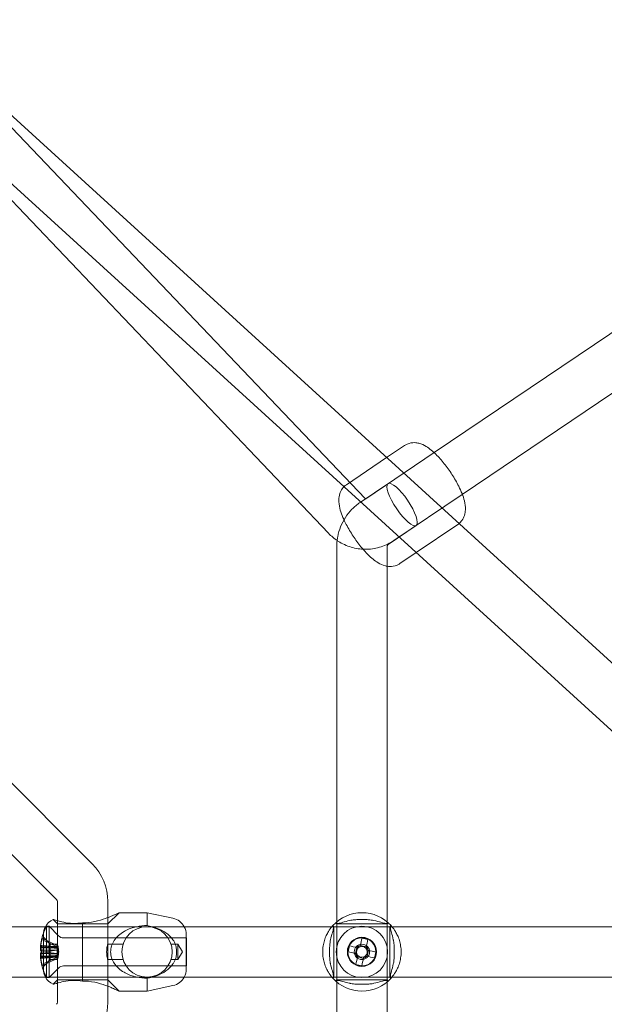
# Model space of a CAD drawing. Units: millimetres. Extents: x -14215 to 11178, y -1903 to 17799.
# Drawn here: x -1963 to -1754, y 12120 to 12472 of the extents above; entities that cross this region are included whole.
import ezdxf

# ---------------------------------------------------------------- set-up
doc = ezdxf.new("R2010")
doc.units = ezdxf.units.MM
doc.header["$MEASUREMENT"] = 0
doc.layers.add('Tayplay-Plan', color=7, linetype='Continuous')

msp = doc.modelspace()

# ---------------------------------------------------------------- linework, layer by layer
at = {"layer": 'Tayplay-Plan', "color": 0, "linetype": 'Continuous', "lineweight": 0}
for p, q in [((-1226.47, 12714.22), (-1814.73, 12317.44)), ((-1213.82, 12701.04), (-1804.67, 12302.52)), ((-2104.51, 12564.28), (-1659.59, 12158.85)), ((-2116.64, 12550.97), (-1674.75, 12148.31)), ((-1839.37, 12301.04), (-1996.76, 12466.08)), ((-1852.4, 12288.62), (-2009.35, 12453.21)), ((-1936.81, 12170.63), (-2098.8, 12332.62)), ((-1949.54, 12157.91), (-2111.53, 12319.9)), ((-1825.3, 12319.96), (-1831.68, 12315.66)), ((-1825.3, 12319.96), (-1831.68, 12315.66)), ((-1814.73, 12317.44), (-1839.17, 12300.96)), ((-1831.68, 12315.66), (-1846.03, 12305.98)), ((-1831.68, 12315.66), (-1846.03, 12305.98)), ((-1841.18, 12299.61), (-1831.2, 12306.34)), ((-1804.67, 12302.52), (-1829.11, 12286.04)), ((-1831.11, 12284.69), (-1821.13, 12291.42)), ((-1806.29, 12291.78), (-1821.18, 12281.74)), ((-1806.29, 12291.78), (-1821.18, 12281.74)), ((-1849.51, 12283.72), (-1849.51, 12149.92)), ((-1831.51, 12283.72), (-1831.51, 12277.43)), ((-1821.18, 12281.74), (-1827.02, 12277.79)), ((-1821.18, 12281.74), (-1827.02, 12277.79)), ((-1831.51, 12277.43), (-1831.51, 12149.92)), ((-1949.24, 12150.33), (-1949.24, 12157.2)), ((-1931.24, 12151.46), (-1931.24, 12157.2)), ((-1949.24, 12149.2), (-1950.81, 12150.77)), ((-1931.24, 12149.2), (-1927.24, 12153.2)), ((-1931.24, 12126.94), (-1931.24, 12151.46)), ((-1917.24, 12153.2), (-1927.24, 12153.2)), ((-1917.24, 12153.2), (-1917.24, 12148.59)), ((-1907.99, 12151.21), (-1917.24, 12153.2)), ((-2091.14, 12148.2), (-1654.47, 12148.2)), ((-1953.14, 12148.35), (-1953.14, 12130.05)), ((-1952.15, 12148.35), (-1953.14, 12148.35)), ((-1952.15, 12148.35), (-1952.15, 12130.05)), ((-1948.88, 12144.96), (-1952.15, 12148.35)), ((-1949.24, 12128.06), (-1949.24, 12150.33)), ((-1949.24, 12149.2), (-1940.24, 12149.2)), ((-1949.24, 12149.2), (-1949.24, 12141.95)), ((-1940.24, 12149.59), (-1940.24, 12148.2)), ((-1940.24, 12149.2), (-1931.24, 12149.2)), ((-1940.24, 12148.2), (-1940.24, 12130.2)), ((-1931.24, 12149.2), (-1931.24, 12141.95)), ((-1859.91, 12148.2), (-1917.11, 12148.2)), ((-1914.35, 12148.2), (-1567.12, 12148.2)), ((-1850.51, 12148.2), (-1850.9, 12148.59)), ((-1850.51, 12130.2), (-1850.51, 12148.2)), ((-1850.04, 12148.2), (-1830.51, 12148.2)), ((-1826.68, 12148.2), (-1850.04, 12148.2)), ((-1849.51, 12149.2), (-1849.9, 12149.59)), ((-1849.51, 12149.92), (-1849.51, 12128.47)), ((-1849.51, 12129.2), (-1849.51, 12149.2)), ((-1831.51, 12149.92), (-1831.51, 12128.47)), ((-1831.51, 12149.2), (-1831.13, 12149.59)), ((-1831.51, 12129.2), (-1831.51, 12149.2)), ((-1830.51, 12148.2), (-1830.13, 12148.59)), ((-1830.51, 12130.2), (-1830.51, 12148.2)), ((-1297.03, 12148.2), (-1819.58, 12148.2)), ((-1954.8, 12144.15), (-1949.39, 12141.52)), ((-1954.24, 12145.35), (-1954.24, 12139.2)), ((-1951.79, 12141.95), (-1954.24, 12144.4)), ((-1903.14, 12144.2), (-1947.08, 12144.2)), ((-1903.24, 12145.35), (-1903.24, 12139.2)), ((-1903.14, 12144.2), (-1903.14, 12134.2)), ((-1955.3, 12140.97), (-1955.3, 12141.47)), ((-1955.3, 12139.77), (-1955.3, 12140.97)), ((-1954.8, 12143.65), (-1949.39, 12141.03)), ((-1954.8, 12141.36), (-1949.39, 12140.74)), ((-1951.79, 12141.95), (-1951.79, 12139.2)), ((-1949.24, 12141.95), (-1951.79, 12141.95)), ((-1949.39, 12141.03), (-1949.39, 12141.52)), ((-1948.77, 12139.2), (-1949.39, 12141.13)), ((-1949.39, 12141.03), (-1949.39, 12140.51)), ((-1949.39, 12140.51), (-1949.39, 12139.88)), ((-1925.81, 12141.95), (-1931.24, 12141.95)), ((-1906.24, 12141.95), (-1908.67, 12141.95)), ((-1906.24, 12141.95), (-1906.24, 12139.2)), ((-1904.59, 12139.2), (-1906.24, 12141.95)), ((-1842.34, 12140.74), (-1842.84, 12138.64)), ((-1838.97, 12141.03), (-1841.07, 12141.52)), ((-1955.3, 12137.67), (-1955.3, 12138.63)), ((-1955.3, 12136.93), (-1955.3, 12137.67)), ((-1954.8, 12139.14), (-1949.39, 12139.76)), ((-1954.8, 12139.26), (-1949.39, 12138.64)), ((-1954.8, 12137.04), (-1949.39, 12137.66)), ((-1954.8, 12134.75), (-1949.39, 12137.37)), ((-1954.8, 12134.25), (-1949.39, 12136.87)), ((-1954.24, 12139.2), (-1954.24, 12133.05)), ((-1951.79, 12139.2), (-1951.79, 12136.45)), ((-1949.39, 12139.88), (-1949.39, 12139.76)), ((-1949.39, 12137.66), (-1949.39, 12139.76)), ((-1948.77, 12139.2), (-1949.39, 12137.27)), ((-1949.39, 12137.66), (-1949.39, 12137.39)), ((-1949.39, 12137.39), (-1949.39, 12136.87)), ((-1926.24, 12139.2), (-1926.24, 12139.2)), ((-1908.24, 12139.2), (-1908.24, 12139.2)), ((-1906.24, 12139.2), (-1906.24, 12136.45)), ((-1904.59, 12139.2), (-1906.24, 12136.45)), ((-1903.24, 12139.2), (-1903.24, 12133.05)), ((-1842.06, 12137.37), (-1839.96, 12136.87)), ((-1838.69, 12137.66), (-1838.19, 12139.76)), ((-1951.79, 12136.45), (-1954.24, 12134)), ((-1948.88, 12133.43), (-1952.15, 12130.05)), ((-1949.24, 12136.45), (-1951.79, 12136.45)), ((-1949.24, 12136.45), (-1949.24, 12129.2)), ((-1903.14, 12134.2), (-1947.08, 12134.2)), ((-1931.24, 12136.45), (-1931.24, 12129.2)), ((-1925.81, 12136.45), (-1931.24, 12136.45)), ((-1906.24, 12136.45), (-1908.67, 12136.45)), ((-2091.14, 12130.2), (-1654.47, 12130.2)), ((-1952.15, 12130.05), (-1953.14, 12130.05)), ((-1940.24, 12130.2), (-1940.24, 12128.81)), ((-1917.24, 12129.81), (-1917.24, 12125.2)), ((-1859.91, 12130.2), (-1917.11, 12130.2)), ((-1914.35, 12130.2), (-1674.89, 12130.2)), ((-1850.51, 12130.2), (-1850.9, 12129.81)), ((-1850.04, 12130.2), (-1830.51, 12130.2)), ((-1826.68, 12130.2), (-1850.04, 12130.2)), ((-1830.51, 12130.2), (-1830.13, 12129.81)), ((-1561.19, 12130.2), (-1819.58, 12130.2)), ((-1949.24, 12129.2), (-1950.81, 12127.63)), ((-1949.24, 12129.2), (-1940.24, 12129.2)), ((-1949.24, 12121.2), (-1949.24, 12128.06)), ((-1940.24, 12129.2), (-1931.24, 12129.2)), ((-1931.24, 12129.2), (-1927.24, 12125.2)), ((-1931.24, 12121.2), (-1931.24, 12126.94)), ((-1907.99, 12127.18), (-1917.24, 12125.2)), ((-1849.51, 12129.2), (-1849.9, 12128.81)), ((-1849.51, 12128.47), (-1849.51, 11994.68)), ((-1831.51, 12129.2), (-1831.13, 12128.81)), ((-1831.51, 12128.47), (-1831.51, 12000.96)), ((-1917.24, 12125.2), (-1927.24, 12125.2))]:
    msp.add_line(p, q, dxfattribs=at)
for centre, radius in [((-1917.24, 12139.2), 9), ((-1840.51, 12139.2), 9.15), ((-1840.51, 12139.2), 5.2), ((-1840.51, 12139.2), 5), ((-1840.51, 12139.2), 2.75)]:
    msp.add_circle(centre, radius, dxfattribs=at)
for centre, radius, start, end in [((-1950.24, 12157.2), 19, 0, 45), ((-1950.24, 12157.2), 1, 0, 45), ((-1948.24, 12145.35), 6, 115.3707, 151.6353), ((-1909.24, 12145.35), 6, 28.3647, 77.9052), ((-1840.51, 12139.2), 14, 42.1049, 137.8951), ((-1936.09, 12139.2), 19.35, 151.7802, 165.9731), ((-1948.24, 12145.35), 6, 151.6353, 180), ((-1917.24, 12139.2), 9, 90, 180), ((-1917.24, 12139.2), 9, 0, 90), ((-1909.24, 12145.35), 6, 0, 28.3647), ((-1947.08, 12146.7), 2.5, 224, 270), ((-1840.51, 12139.2), 1.93, 132.6698, 200.7041), ((-1840.51, 12139.2), 2.34, 104.1277, 139.2463), ((-1840.51, 12139.2), 1.93, 110.7041, 132.6698), ((-1840.51, 12139.2), 1.93, 42.6698, 110.7041), ((-1840.51, 12139.2), 1.93, 20.7041, 42.6698), ((-1840.51, 12139.2), 2.34, 14.1277, 49.2463), ((-1917.24, 12139.2), 9, 180, 269.6641), ((-1917.24, 12139.2), 9, 270, 0), ((-1840.51, 12139.2), 2.34, 194.1277, 229.2463), ((-1840.51, 12139.2), 1.93, 200.7041, 222.6698), ((-1840.51, 12139.2), 1.93, 222.6698, 290.7041), ((-1840.51, 12139.2), 2.34, 284.1277, 319.2463), ((-1840.51, 12139.2), 1.93, 290.7041, 312.6698), ((-1840.51, 12139.2), 1.93, 312.6698, 20.7041), ((-1936.09, 12139.2), 19.35, 194.0269, 208.2198), ((-1947.08, 12131.7), 2.5, 90, 136), ((-1948.24, 12133.05), 6, 180, 208.3647), ((-1948.24, 12133.05), 6, 208.3647, 244.6293), ((-1917.24, 12139.2), 9, 269.6641, 270), ((-1909.24, 12133.05), 6, 282.0948, 331.6336), ((-1909.24, 12133.05), 6, 331.6336, 0), ((-1840.51, 12139.2), 14, 222.1049, 317.8951), ((-1950.24, 12121.2), 1, 315, 0), ((-1950.24, 12121.2), 19, 315, 0)]:
    msp.add_arc(centre, radius, start, end, dxfattribs=at)
at = {"layer": 'Tayplay-Plan', "color": 0, "linetype": 'Continuous', "lineweight": 0, "extrusion": (0, 0, -1)}
for centre, major_axis, ratio, start_param, end_param in [((-1826.16, 12298.88), (5.03, -7.46), 0.27404, 0.182772, 6.465957), ((-1936.09, 12139.45), (-19.32, 0), 0.973127, 0.107863, 0.252632), ((-1937.89, 12135.69), (-16.85, 8.63), 0.206078, -0.162286, -0.048103), ((-1839.46, 12138.95), (-4.45, -18.8), 0.000001, -1.823415, -1.678646), ((-1936.09, 12138.15), (-19.32, 0), 0.230271, 0.107863, 0.252632), ((-1936.09, 12138.15), (-19.32, 0), 0.230271, -0.252632, -0.107863), ((-1936.09, 12139.45), (-19.32, 0), 0.973127, -0.252632, -0.107863), ((-1937.89, 12140.03), (7.94, 17.18), 0.870884, -2.115501, -2.001318), ((-1840.76, 12138.15), (-18.8, 4.45), 0.000001, -1.462955, -1.318186), ((-1839.46, 12138.95), (-4.45, -18.8), 0.000001, -1.46294, -1.31817), ((-1840.76, 12138.15), (-18.8, 4.45), 0.000001, -1.823361, -1.678592), ((-1907.24, 12130.2), (-10, 0), 0.000001, -0.780887, 0.000003), ((-1907.24, 12130.2), (-10, 0), 0.000001, 0, 0.165121), ((-1850.04, 12130.2), (-10, 0), 0.000001, 0.165121, 1.570796), ((-1826.68, 12130.2), (10, 0), 0.000001, -1.570796, -0.78089)]:
    msp.add_ellipse(centre, major_axis=major_axis, ratio=ratio, start_param=start_param, end_param=end_param, dxfattribs=at)
at = {"layer": 'Tayplay-Plan', "color": 0, "linetype": 'Continuous', "lineweight": 0}
for centre, major_axis, ratio, start_param, end_param in [((-1907.24, 12148.2), (-10, 0), 0.000001, 0, 0.78089), ((-1907.24, 12148.2), (-10, 0), 0.000001, -0.165121, 0), ((-1850.04, 12148.2), (-10, 0), 0.000001, -1.570796, -0.165121), ((-1840.51, 12149.2), (-9, 0), 0.000001, -0.000002, 3.141591), ((-1826.68, 12148.2), (-10, 0), 0.000001, -2.360703, -1.570796), ((-1841.57, 12139.45), (4.45, 18.8), 0.000001, -1.462927, -1.318158), ((-1841.34, 12135.69), (-18.42, 4.36), 0.446198, -1.627888, -1.513705), ((-1936.09, 12138.95), (-19.32, 0), 0.973127, -0.252632, -0.107863), ((-1936.09, 12140.25), (-19.32, 0), 0.230271, -0.252632, -0.107863), ((-1937.89, 12138.37), (7.94, -17.18), 0.870884, -2.115501, -2.001318), ((-1837.01, 12138.37), (-4.36, -18.42), 0.446198, -1.627888, -1.513705), ((-1840.27, 12140.25), (18.8, -4.45), 0.000001, -1.823446, -1.678676), ((-1936.09, 12140.25), (-19.32, 0), 0.230271, 0.107863, 0.252632), ((-1936.09, 12138.95), (-19.32, 0), 0.973127, 0.107863, 0.252632), ((-1841.57, 12139.45), (4.45, 18.8), 0.000001, -1.823501, -1.678731), ((-1840.27, 12140.25), (18.8, -4.45), 0.000001, -1.462929, -1.318159), ((-1844.02, 12140.03), (4.36, 18.42), 0.446198, -1.627888, -1.513705), ((-1937.89, 12142.7), (-16.85, -8.63), 0.206078, -0.162286, -0.048103), ((-1839.69, 12142.7), (18.42, -4.36), 0.446198, -1.627888, -1.513705), ((-1840.51, 12129.2), (-9, 0), 0.000001, -0.000004, 3.141588)]:
    msp.add_ellipse(centre, major_axis=major_axis, ratio=ratio, start_param=start_param, end_param=end_param, dxfattribs=at)
for points, knots in [([(-1805.84, 12292.11), (-1805.44, 12292.45), (-1805.09, 12292.82), (-1804.38, 12293.8), (-1804.1, 12294.41), (-1803.66, 12295.74), (-1803.58, 12296.42), (-1803.52, 12298.19), (-1803.69, 12299.18), (-1804.35, 12301.9), (-1805.06, 12303.64), (-1806.66, 12306.85), (-1807.47, 12308.27), (-1809.22, 12310.98), (-1810.14, 12312.27), (-1812.07, 12314.7), (-1813.08, 12315.83), (-1815.21, 12317.93), (-1816.33, 12318.87), (-1818.33, 12320.09), (-1819.14, 12320.5), (-1820.65, 12320.88), (-1821.16, 12320.97), (-1822.53, 12321), (-1823.46, 12320.88), (-1824.69, 12320.34), (-1825.01, 12320.16), (-1825.3, 12319.96)], [4.738686, 4.738686, 4.738686, 4.738686, 4.811881, 4.811881, 4.92272, 4.92272, 5.0739, 5.0739, 5.351164, 5.351164, 5.83614, 5.83614, 6.207186, 6.207186, 6.560963, 6.560963, 6.92039, 6.92039, 7.317885, 7.317885, 7.556227, 7.556227, 7.661879, 7.661879, 7.804115, 7.804115, 7.853982, 7.853982, 7.853982, 7.853982]), ([(-1805.84, 12292.11), (-1805.44, 12292.45), (-1805.09, 12292.82), (-1804.38, 12293.8), (-1804.1, 12294.41), (-1803.66, 12295.74), (-1803.58, 12296.42), (-1803.52, 12298.19), (-1803.69, 12299.18), (-1804.35, 12301.9), (-1805.06, 12303.64), (-1806.66, 12306.85), (-1807.47, 12308.27), (-1809.22, 12310.98), (-1810.14, 12312.27), (-1812.07, 12314.7), (-1813.08, 12315.83), (-1815.21, 12317.93), (-1816.33, 12318.87), (-1818.33, 12320.09), (-1819.14, 12320.5), (-1820.65, 12320.88), (-1821.16, 12320.97), (-1822.53, 12321), (-1823.46, 12320.88), (-1824.69, 12320.34), (-1825.01, 12320.16), (-1825.3, 12319.96)], [4.738686, 4.738686, 4.738686, 4.738686, 4.811881, 4.811881, 4.92272, 4.92272, 5.0739, 5.0739, 5.351164, 5.351164, 5.83614, 5.83614, 6.207186, 6.207186, 6.560963, 6.560963, 6.92039, 6.92039, 7.317885, 7.317885, 7.556227, 7.556227, 7.661879, 7.661879, 7.804115, 7.804115, 7.853982, 7.853982, 7.853982, 7.853982]), ([(-1846.03, 12305.98), (-1846.63, 12305.58), (-1847.14, 12305.07), (-1847.95, 12303.95), (-1848.23, 12303.34), (-1848.66, 12302.02), (-1848.75, 12301.34), (-1848.8, 12299.56), (-1848.64, 12298.58), (-1847.97, 12295.86), (-1847.27, 12294.12), (-1845.67, 12290.91), (-1844.85, 12289.49), (-1843.11, 12286.78), (-1842.18, 12285.49), (-1840.25, 12283.06), (-1839.25, 12281.92), (-1837.11, 12279.82), (-1836, 12278.88), (-1833.99, 12277.66), (-1833.19, 12277.26), (-1831.94, 12276.94), (-1831.73, 12276.9), (-1831.51, 12276.86)], [1.570796, 1.570796, 1.570796, 1.570796, 1.670289, 1.670289, 1.781127, 1.781127, 1.932308, 1.932308, 2.209571, 2.209571, 2.694548, 2.694548, 3.065594, 3.065594, 3.41937, 3.41937, 3.778797, 3.778797, 4.176292, 4.176292, 4.414634, 4.414634, 4.460101, 4.460101, 4.460101, 4.460101]), ([(-1846.03, 12305.98), (-1846.63, 12305.58), (-1847.14, 12305.07), (-1847.95, 12303.95), (-1848.23, 12303.34), (-1848.66, 12302.02), (-1848.75, 12301.34), (-1848.8, 12299.56), (-1848.64, 12298.58), (-1847.97, 12295.86), (-1847.27, 12294.12), (-1845.67, 12290.91), (-1844.85, 12289.49), (-1843.11, 12286.78), (-1842.18, 12285.49), (-1840.25, 12283.06), (-1839.25, 12281.92), (-1837.11, 12279.82), (-1836, 12278.88), (-1833.99, 12277.66), (-1833.19, 12277.26), (-1831.94, 12276.94), (-1831.73, 12276.9), (-1831.51, 12276.86)], [1.570796, 1.570796, 1.570796, 1.570796, 1.670289, 1.670289, 1.781127, 1.781127, 1.932308, 1.932308, 2.209571, 2.209571, 2.694548, 2.694548, 3.065594, 3.065594, 3.41937, 3.41937, 3.778797, 3.778797, 4.176292, 4.176292, 4.414634, 4.414634, 4.460101, 4.460101, 4.460101, 4.460101]), ([(-1841.18, 12299.61), (-1842.22, 12298.9), (-1843.19, 12298.1), (-1844.94, 12296.31), (-1845.72, 12295.32), (-1847.08, 12293.23), (-1847.65, 12292.12), (-1848.58, 12289.82), (-1848.93, 12288.62), (-1849.25, 12286.96), (-1849.32, 12286.51), (-1849.37, 12286.06)], [0.5677913, 0.5677913, 0.5677913, 0.5677913, 0.7683923, 0.7683923, 0.9689933, 0.9689933, 1.1695943, 1.1695943, 1.3701953, 1.3701953, 1.4439809, 1.4439809, 1.4439809, 1.4439809]), ([(-1839.17, 12300.96), (-1839.2, 12300.94), (-1839.22, 12300.93), (-1839.24, 12300.93), (-1839.23, 12300.93), (-1839.22, 12300.93), (-1839.22, 12300.93), (-1839.22, 12300.93), (-1839.23, 12300.93), (-1839.29, 12300.96), (-1839.33, 12300.99), (-1839.37, 12301.04)], [2.573801, 2.573801, 2.573801, 2.573801, 2.843607, 2.843607, 3.113413, 3.113413, 3.383219, 3.383219, 3.653025, 3.653025, 3.922831, 3.922831, 3.922831, 3.922831]), ([(-1829.11, 12286.04), (-1830.51, 12285.09), (-1832.05, 12284.34), (-1835.29, 12283.28), (-1836.98, 12282.99), (-1840.4, 12282.89), (-1842.11, 12283.08), (-1845.41, 12283.94), (-1846.99, 12284.6), (-1848.73, 12285.64), (-1849.01, 12285.81), (-1849.28, 12286)], [2.573801, 2.573801, 2.573801, 2.573801, 2.843607, 2.843607, 3.113413, 3.113413, 3.383219, 3.383219, 3.653025, 3.653025, 3.705563, 3.705563, 3.705563, 3.705563]), ([(-1831.11, 12284.69), (-1831.13, 12284.67), (-1831.16, 12284.65), (-1831.23, 12284.58), (-1831.27, 12284.53), (-1831.34, 12284.42), (-1831.38, 12284.35), (-1831.44, 12284.2), (-1831.46, 12284.12), (-1831.5, 12283.96), (-1831.51, 12283.89), (-1831.51, 12283.78), (-1831.51, 12283.75), (-1831.51, 12283.72)], [0.567791, 0.567791, 0.567791, 0.567791, 0.768392, 0.768392, 0.968993, 0.968993, 1.169594, 1.169594, 1.35438, 1.35438, 1.503685, 1.503685, 1.570796, 1.570796, 1.570796, 1.570796]), ([(-1831.51, 12276.86), (-1831.22, 12276.81), (-1830.91, 12276.78), (-1829.8, 12276.75), (-1828.87, 12276.88), (-1827.63, 12277.42), (-1827.32, 12277.59), (-1827.02, 12277.79)], [4.4601014, 4.4601014, 4.4601014, 4.4601014, 4.5202866, 4.5202866, 4.6625223, 4.6625223, 4.712389, 4.712389, 4.712389, 4.712389]), ([(-1831.51, 12276.86), (-1831.22, 12276.81), (-1830.91, 12276.78), (-1829.8, 12276.75), (-1828.87, 12276.88), (-1827.63, 12277.42), (-1827.32, 12277.59), (-1827.02, 12277.79)], [4.4601014, 4.4601014, 4.4601014, 4.4601014, 4.5202866, 4.5202866, 4.6625223, 4.6625223, 4.712389, 4.712389, 4.712389, 4.712389]), ([(-1949.5, 12150.41), (-1949.82, 12150.51), (-1950.08, 12150.59), (-1950.51, 12150.7), (-1950.65, 12150.73), (-1950.79, 12150.76), (-1950.81, 12150.77), (-1950.81, 12150.77)], [-1.0903331, -1.0903331, -1.0903331, -1.0903331, -0.9261376, -0.9261376, -0.7506753, -0.7506753, -0.6416873, -0.6416873, -0.6416873, -0.6416873]), ([(-1927.24, 12153.2), (-1927.24, 12153.2), (-1927.36, 12153.14), (-1927.82, 12152.92), (-1928.16, 12152.76), (-1928.96, 12152.4), (-1929.5, 12152.16), (-1930.71, 12151.66), (-1931.38, 12151.4), (-1933.17, 12150.76), (-1934.52, 12150.34), (-1937.36, 12149.75), (-1938.85, 12149.59), (-1940.24, 12149.59)], [-1.721394, -1.721394, -1.721394, -1.721394, -1.512628, -1.512628, -1.303862, -1.303862, -1.068844, -1.068844, -0.833826, -0.833826, -0.416913, -0.416913, 0, 0, 0, 0]), ([(-1836.2, 12150.41), (-1836.22, 12150.42), (-1836.25, 12150.42), (-1836.86, 12150.55), (-1837.53, 12150.64), (-1838.78, 12150.73), (-1839.33, 12150.75), (-1840.4, 12150.77), (-1840.92, 12150.77), (-1842.01, 12150.74), (-1842.58, 12150.71), (-1843.74, 12150.61), (-1844.31, 12150.53), (-1844.83, 12150.41)], [3.4062425, 3.4062425, 3.4062425, 3.4062425, 3.4167418, 3.4167418, 3.6649169, 3.6649169, 3.8476473, 3.8476473, 4.0112012, 4.0112012, 4.1922176, 4.1922176, 4.3888415, 4.3888415, 4.3888415, 4.3888415]), ([(-1940.24, 12149.59), (-1941.35, 12149.42), (-1942.54, 12149.34), (-1944.87, 12149.41), (-1946, 12149.57), (-1947.9, 12149.94), (-1948.8, 12150.2), (-1949.5, 12150.41)], [0.014678, 0.014678, 0.014678, 0.014678, 0.352431, 0.352431, 0.704861, 0.704861, 1.056697, 1.056697, 1.056697, 1.056697]), ([(-1920.92, 12148.2), (-1921.13, 12148.15), (-1921.34, 12148.1), (-1922.97, 12147.69), (-1924.32, 12147.14), (-1926.11, 12146.08), (-1926.78, 12145.61), (-1927.99, 12144.52), (-1928.53, 12143.9), (-1929.33, 12142.71), (-1929.67, 12142.05), (-1930.13, 12140.64), (-1930.24, 12139.89), (-1930.24, 12138.5), (-1930.13, 12137.76), (-1929.67, 12136.35), (-1929.33, 12135.69), (-1928.53, 12134.5), (-1927.99, 12133.88), (-1926.78, 12132.79), (-1926.11, 12132.32), (-1924.32, 12131.26), (-1922.97, 12130.71), (-1921.34, 12130.29), (-1921.13, 12130.24), (-1920.92, 12130.2)], [-3.086537, -3.086537, -3.086537, -3.086537, -3.025876, -3.025876, -2.608963, -2.608963, -2.373945, -2.373945, -2.138927, -2.138927, -1.930161, -1.930161, -1.721394, -1.721394, -1.512628, -1.512628, -1.303862, -1.303862, -1.068844, -1.068844, -0.833826, -0.833826, -0.416913, -0.416913, -0.356252, -0.356252, -0.356252, -0.356252]), ([(-1907.99, 12143.51), (-1908.69, 12144.49), (-1909.59, 12145.34), (-1911.48, 12146.68), (-1912.61, 12147.26), (-1914.32, 12147.9), (-1914.84, 12148.06), (-1915.37, 12148.2)], [-1.0566968, -1.0566968, -1.0566968, -1.0566968, -0.7048613, -0.7048613, -0.3524306, -0.3524306, -0.199788, -0.199788, -0.199788, -0.199788]), ([(-1851.24, 12130.2), (-1851.28, 12130.24), (-1851.32, 12130.29), (-1851.66, 12130.71), (-1852.07, 12131.26), (-1852.71, 12132.32), (-1852.98, 12132.79), (-1853.48, 12133.88), (-1853.72, 12134.5), (-1854.08, 12135.69), (-1854.24, 12136.35), (-1854.46, 12137.76), (-1854.51, 12138.5), (-1854.51, 12139.89), (-1854.46, 12140.64), (-1854.24, 12142.05), (-1854.08, 12142.71), (-1853.72, 12143.9), (-1853.48, 12144.52), (-1852.98, 12145.61), (-1852.71, 12146.08), (-1852.07, 12147.14), (-1851.66, 12147.69), (-1851.32, 12148.1), (-1851.28, 12148.15), (-1851.24, 12148.2)], [-3.086558, -3.086558, -3.086558, -3.086558, -3.025876, -3.025876, -2.608963, -2.608963, -2.373945, -2.373945, -2.138927, -2.138927, -1.930161, -1.930161, -1.721394, -1.721394, -1.512628, -1.512628, -1.303862, -1.303862, -1.068844, -1.068844, -0.833826, -0.833826, -0.416913, -0.416913, -0.3562, -0.3562, -0.3562, -0.3562]), ([(-1850.71, 12148.2), (-1850.68, 12148.06), (-1850.67, 12147.9), (-1850.73, 12147.26), (-1850.88, 12146.68), (-1851.26, 12145.34), (-1851.51, 12144.49), (-1851.73, 12143.51)], [0.1997453, 0.1997453, 0.1997453, 0.1997453, 0.3524306, 0.3524306, 0.7048613, 0.7048613, 1.0566968, 1.0566968, 1.0566968, 1.0566968]), ([(-1844.83, 12150.41), (-1845.81, 12150.2), (-1846.66, 12149.94), (-1847.99, 12149.57), (-1848.58, 12149.41), (-1849.44, 12149.34), (-1849.73, 12149.42), (-1849.9, 12149.59)], [-1.056697, -1.056697, -1.056697, -1.056697, -0.704861, -0.704861, -0.352431, -0.352431, -0.014678, -0.014678, -0.014678, -0.014678]), ([(-1831.13, 12149.59), (-1831.3, 12149.42), (-1831.59, 12149.34), (-1832.45, 12149.41), (-1833.04, 12149.57), (-1834.37, 12149.94), (-1835.22, 12150.2), (-1836.2, 12150.41)], [-3.013724, -3.013724, -3.013724, -3.013724, -2.675971, -2.675971, -2.323541, -2.323541, -1.971705, -1.971705, -1.971705, -1.971705]), ([(-1829.3, 12143.51), (-1829.52, 12144.49), (-1829.77, 12145.34), (-1830.15, 12146.68), (-1830.3, 12147.26), (-1830.36, 12147.9), (-1830.35, 12148.06), (-1830.32, 12148.2)], [1.9717052, 1.9717052, 1.9717052, 1.9717052, 2.3235408, 2.3235408, 2.6759714, 2.6759714, 2.8286567, 2.8286567, 2.8286567, 2.8286567]), ([(-1829.79, 12148.2), (-1829.75, 12148.15), (-1829.71, 12148.1), (-1829.37, 12147.69), (-1828.96, 12147.14), (-1828.32, 12146.08), (-1828.05, 12145.61), (-1827.55, 12144.52), (-1827.31, 12143.9), (-1826.95, 12142.71), (-1826.79, 12142.05), (-1826.57, 12140.64), (-1826.51, 12139.89), (-1826.51, 12138.5), (-1826.57, 12137.76), (-1826.79, 12136.35), (-1826.95, 12135.69), (-1827.31, 12134.5), (-1827.55, 12133.88), (-1828.05, 12132.79), (-1828.32, 12132.32), (-1828.96, 12131.26), (-1829.37, 12130.71), (-1829.71, 12130.29), (-1829.75, 12130.24), (-1829.79, 12130.2)], [-3.086589, -3.086589, -3.086589, -3.086589, -3.025876, -3.025876, -2.608963, -2.608963, -2.373945, -2.373945, -2.138927, -2.138927, -1.930161, -1.930161, -1.721394, -1.721394, -1.512628, -1.512628, -1.303862, -1.303862, -1.068844, -1.068844, -0.833826, -0.833826, -0.416913, -0.416913, -0.35623, -0.35623, -0.35623, -0.35623]), ([(-1948.81, 12139.2), (-1948.81, 12139.55), (-1948.84, 12139.92), (-1948.92, 12140.59), (-1948.98, 12140.9), (-1949.08, 12141.39), (-1949.14, 12141.6), (-1949.22, 12141.88), (-1949.24, 12141.95), (-1949.24, 12141.95)], [0.8345042, 0.8345042, 0.8345042, 0.8345042, 0.938834, 0.938834, 1.0431638, 1.0431638, 1.1474601, 1.1474601, 1.2517563, 1.2517563, 1.2517563, 1.2517563]), ([(-1931.24, 12141.95), (-1931.24, 12141.95), (-1931.26, 12141.88), (-1931.34, 12141.6), (-1931.4, 12141.39), (-1931.51, 12140.9), (-1931.57, 12140.59), (-1931.65, 12139.92), (-1931.67, 12139.55), (-1931.67, 12139.2)], [2.0862605, 2.0862605, 2.0862605, 2.0862605, 2.1905568, 2.1905568, 2.294853, 2.294853, 2.3991828, 2.3991828, 2.5035126, 2.5035126, 2.5035126, 2.5035126]), ([(-1907.99, 12134.88), (-1907.97, 12134.91), (-1907.95, 12134.93), (-1907.53, 12135.55), (-1907.21, 12136.22), (-1906.84, 12137.46), (-1906.74, 12138.02), (-1906.66, 12139.08), (-1906.67, 12139.6), (-1906.79, 12140.69), (-1906.92, 12141.26), (-1907.32, 12142.42), (-1907.62, 12142.99), (-1907.99, 12143.51)], [3.4062425, 3.4062425, 3.4062425, 3.4062425, 3.4167418, 3.4167418, 3.6649169, 3.6649169, 3.8476473, 3.8476473, 4.0112012, 4.0112012, 4.1922176, 4.1922176, 4.3888415, 4.3888415, 4.3888415, 4.3888415]), ([(-1851.73, 12143.51), (-1851.83, 12143.06), (-1851.9, 12142.57), (-1852.01, 12141.49), (-1852.05, 12140.9), (-1852.08, 12139.8), (-1852.09, 12139.28), (-1852.08, 12138.22), (-1852.06, 12137.68), (-1851.98, 12136.47), (-1851.91, 12135.82), (-1851.78, 12135.11), (-1851.75, 12135), (-1851.73, 12134.88)], [-1.0903331, -1.0903331, -1.0903331, -1.0903331, -0.9261376, -0.9261376, -0.7506753, -0.7506753, -0.5994301, -0.5994301, -0.4380964, -0.4380964, -0.229984, -0.229984, -0.1873156, -0.1873156, -0.1873156, -0.1873156]), ([(-1829.3, 12134.88), (-1829.2, 12135.33), (-1829.13, 12135.83), (-1829.02, 12136.91), (-1828.98, 12137.49), (-1828.95, 12138.6), (-1828.94, 12139.12), (-1828.95, 12140.18), (-1828.97, 12140.72), (-1829.05, 12141.93), (-1829.12, 12142.57), (-1829.25, 12143.28), (-1829.28, 12143.4), (-1829.3, 12143.51)], [-1.0903331, -1.0903331, -1.0903331, -1.0903331, -0.9261376, -0.9261376, -0.7506753, -0.7506753, -0.5994301, -0.5994301, -0.4380964, -0.4380964, -0.229984, -0.229984, -0.1873156, -0.1873156, -0.1873156, -0.1873156]), ([(-1949.24, 12136.45), (-1949.24, 12136.45), (-1949.22, 12136.52), (-1949.14, 12136.8), (-1949.08, 12137.01), (-1948.98, 12137.5), (-1948.92, 12137.8), (-1948.84, 12138.48), (-1948.81, 12138.85), (-1948.81, 12139.2)], [2.0862605, 2.0862605, 2.0862605, 2.0862605, 2.1905568, 2.1905568, 2.294853, 2.294853, 2.3991828, 2.3991828, 2.5035126, 2.5035126, 2.5035126, 2.5035126]), ([(-1931.67, 12139.2), (-1931.67, 12138.85), (-1931.65, 12138.48), (-1931.57, 12137.8), (-1931.51, 12137.5), (-1931.4, 12137.01), (-1931.34, 12136.8), (-1931.26, 12136.52), (-1931.24, 12136.45), (-1931.24, 12136.45)], [0.8345042, 0.8345042, 0.8345042, 0.8345042, 0.938834, 0.938834, 1.0431638, 1.0431638, 1.1474601, 1.1474601, 1.2517563, 1.2517563, 1.2517563, 1.2517563]), ([(-1915.37, 12130.2), (-1914.84, 12130.34), (-1914.32, 12130.5), (-1912.61, 12131.13), (-1911.48, 12131.72), (-1909.59, 12133.06), (-1908.69, 12133.9), (-1907.99, 12134.88)], [-2.8286713, -2.8286713, -2.8286713, -2.8286713, -2.6759714, -2.6759714, -2.3235408, -2.3235408, -1.9717052, -1.9717052, -1.9717052, -1.9717052]), ([(-1851.73, 12134.88), (-1851.51, 12133.9), (-1851.26, 12133.06), (-1850.88, 12131.72), (-1850.73, 12131.13), (-1850.67, 12130.5), (-1850.68, 12130.34), (-1850.71, 12130.2)], [1.9717052, 1.9717052, 1.9717052, 1.9717052, 2.3235408, 2.3235408, 2.6759714, 2.6759714, 2.8286311, 2.8286311, 2.8286311, 2.8286311]), ([(-1830.32, 12130.2), (-1830.35, 12130.34), (-1830.36, 12130.5), (-1830.3, 12131.13), (-1830.15, 12131.72), (-1829.77, 12133.06), (-1829.52, 12133.9), (-1829.3, 12134.88)], [0.1997701, 0.1997701, 0.1997701, 0.1997701, 0.3524306, 0.3524306, 0.7048613, 0.7048613, 1.0566968, 1.0566968, 1.0566968, 1.0566968]), ([(-1950.81, 12127.63), (-1950.81, 12127.63), (-1950.81, 12127.63), (-1950.77, 12127.64), (-1950.69, 12127.66), (-1950.37, 12127.74), (-1950.1, 12127.8), (-1949.66, 12127.94), (-1949.58, 12127.96), (-1949.5, 12127.98)], [-0.6416873, -0.6416873, -0.6416873, -0.6416873, -0.5994301, -0.5994301, -0.4380964, -0.4380964, -0.229984, -0.229984, -0.1873156, -0.1873156, -0.1873156, -0.1873156]), ([(-1949.5, 12127.98), (-1948.8, 12128.2), (-1947.9, 12128.45), (-1946, 12128.83), (-1944.87, 12128.99), (-1942.54, 12129.06), (-1941.35, 12128.98), (-1940.24, 12128.81)], [1.971705, 1.971705, 1.971705, 1.971705, 2.323541, 2.323541, 2.675971, 2.675971, 3.013724, 3.013724, 3.013724, 3.013724]), ([(-1940.24, 12128.81), (-1938.85, 12128.81), (-1937.36, 12128.65), (-1934.52, 12128.06), (-1933.17, 12127.64), (-1931.38, 12127), (-1930.71, 12126.74), (-1929.5, 12126.23), (-1928.96, 12125.99), (-1928.16, 12125.63), (-1927.82, 12125.47), (-1927.36, 12125.25), (-1927.24, 12125.2), (-1927.24, 12125.2)], [-3.442789, -3.442789, -3.442789, -3.442789, -3.025876, -3.025876, -2.608963, -2.608963, -2.373945, -2.373945, -2.138927, -2.138927, -1.930161, -1.930161, -1.721394, -1.721394, -1.721394, -1.721394]), ([(-1849.9, 12128.81), (-1849.73, 12128.98), (-1849.44, 12129.06), (-1848.58, 12128.99), (-1847.99, 12128.83), (-1846.66, 12128.45), (-1845.81, 12128.2), (-1844.83, 12127.98)], [-3.013724, -3.013724, -3.013724, -3.013724, -2.675971, -2.675971, -2.323541, -2.323541, -1.971705, -1.971705, -1.971705, -1.971705]), ([(-1844.83, 12127.98), (-1844.72, 12127.96), (-1844.6, 12127.93), (-1843.89, 12127.8), (-1843.24, 12127.73), (-1842.04, 12127.66), (-1841.49, 12127.64), (-1840.43, 12127.62), (-1839.91, 12127.63), (-1838.81, 12127.66), (-1838.22, 12127.7), (-1837.14, 12127.81), (-1836.65, 12127.88), (-1836.2, 12127.98)], [0.1873156, 0.1873156, 0.1873156, 0.1873156, 0.229984, 0.229984, 0.4380964, 0.4380964, 0.5994301, 0.5994301, 0.7506753, 0.7506753, 0.9261376, 0.9261376, 1.0903331, 1.0903331, 1.0903331, 1.0903331]), ([(-1836.2, 12127.98), (-1835.22, 12128.2), (-1834.37, 12128.45), (-1833.04, 12128.83), (-1832.45, 12128.99), (-1831.59, 12129.06), (-1831.3, 12128.98), (-1831.13, 12128.81)], [-1.056697, -1.056697, -1.056697, -1.056697, -0.704861, -0.704861, -0.352431, -0.352431, -0.014678, -0.014678, -0.014678, -0.014678])]:
    msp.add_open_spline(points, degree=3, knots=knots, dxfattribs=at)
for points in [[(-1806.29, 12291.78), (-1806.14, 12291.88), (-1805.98, 12291.99), (-1805.84, 12292.11)], [(-1806.29, 12291.78), (-1806.14, 12291.88), (-1805.98, 12291.99), (-1805.84, 12292.11)], [(-1849.28, 12286), (-1850.42, 12286.75), (-1851.46, 12287.64), (-1852.4, 12288.62)], [(-1849.37, 12286.06), (-1849.47, 12285.28), (-1849.51, 12284.5), (-1849.51, 12283.72)], [(-1917.24, 12148.59), (-1918.43, 12148.59), (-1919.69, 12148.46), (-1920.92, 12148.2)], [(-1915.37, 12148.2), (-1916, 12148.36), (-1916.64, 12148.49), (-1917.24, 12148.59)], [(-1851.24, 12148.2), (-1851.02, 12148.46), (-1850.9, 12148.59), (-1850.9, 12148.59)], [(-1850.9, 12148.59), (-1850.81, 12148.49), (-1850.74, 12148.36), (-1850.71, 12148.2)], [(-1830.32, 12148.2), (-1830.29, 12148.36), (-1830.22, 12148.49), (-1830.13, 12148.59)], [(-1830.13, 12148.59), (-1830.13, 12148.59), (-1830.01, 12148.46), (-1829.79, 12148.2)], [(-1920.92, 12130.2), (-1919.69, 12129.94), (-1918.43, 12129.81), (-1917.24, 12129.81)], [(-1917.24, 12129.81), (-1916.64, 12129.9), (-1916, 12130.03), (-1915.37, 12130.2)], [(-1850.9, 12129.81), (-1850.9, 12129.81), (-1851.02, 12129.94), (-1851.24, 12130.2)], [(-1850.71, 12130.2), (-1850.74, 12130.03), (-1850.81, 12129.9), (-1850.9, 12129.81)], [(-1830.13, 12129.81), (-1830.22, 12129.9), (-1830.28, 12130.03), (-1830.32, 12130.2)], [(-1829.79, 12130.2), (-1830.01, 12129.94), (-1830.13, 12129.81), (-1830.13, 12129.81)]]:
    msp.add_open_spline(points, degree=3, dxfattribs=at)
for points, weights in [([(-1955.3, 12141.47), (-1951.96, 12141.21), (-1949.39, 12141)], [1.0022295257, 1.00894224068, 1.00290134861]), ([(-1949.39, 12140.51), (-1951.96, 12140.72), (-1955.3, 12140.97)], [1.00290134861, 1.00894224066, 1.0022295257]), ([(-1949.39, 12140.62), (-1951.96, 12140.67), (-1955.3, 12140.73)], [1.0029013486, 1.00894224065, 1.0022295257]), ([(-1841.82, 12140.62), (-1842.03, 12140.67), (-1842.29, 12140.73)], [1.00290134861, 1.00894224067, 1.0022295257]), ([(-1841.09, 12141.47), (-1841.15, 12141.21), (-1841.2, 12141)], [1.0022295257, 1.00894224067, 1.00290134861]), ([(-1839.1, 12140.51), (-1839.05, 12140.72), (-1838.99, 12140.97)], [1.00290134862, 1.0089422407, 1.00222952571]), ([(-1955.3, 12139.77), (-1951.96, 12139.83), (-1949.39, 12139.88)], [1.00222952569, 1.00894224061, 1.00290134859]), ([(-1955.3, 12138.63), (-1951.96, 12138.57), (-1949.39, 12138.52)], [1.0022295257, 1.00894224066, 1.00290134861]), ([(-1949.39, 12137.89), (-1951.96, 12137.68), (-1955.3, 12137.42)], [1.00290134861, 1.00894224069, 1.0022295257]), ([(-1949.39, 12137.78), (-1951.96, 12137.73), (-1955.3, 12137.67)], [1.00290134859, 1.00894224061, 1.00222952569]), ([(-1955.3, 12136.93), (-1951.96, 12137.18), (-1949.39, 12137.39)], [1.0022295257, 1.00894224066, 1.00290134861]), ([(-1842.79, 12138.63), (-1842.53, 12138.57), (-1842.32, 12138.52)], [1.0022295257, 1.00894224068, 1.00290134861]), ([(-1841.93, 12137.89), (-1841.98, 12137.68), (-1842.04, 12137.42)], [1.00290134861, 1.00894224068, 1.0022295257]), ([(-1839.94, 12136.93), (-1839.88, 12137.18), (-1839.83, 12137.39)], [1.00222952571, 1.00894224069, 1.00290134861]), ([(-1839.21, 12137.78), (-1839, 12137.73), (-1838.74, 12137.67)], [1.00290134861, 1.00894224069, 1.00222952571]), ([(-1838.24, 12139.77), (-1838.5, 12139.83), (-1838.71, 12139.88)], [1.0022295257, 1.00894224065, 1.0029013486])]:
    msp.add_rational_spline(points, weights, degree=2, dxfattribs=at)

doc.saveas('drawing.dxf')
